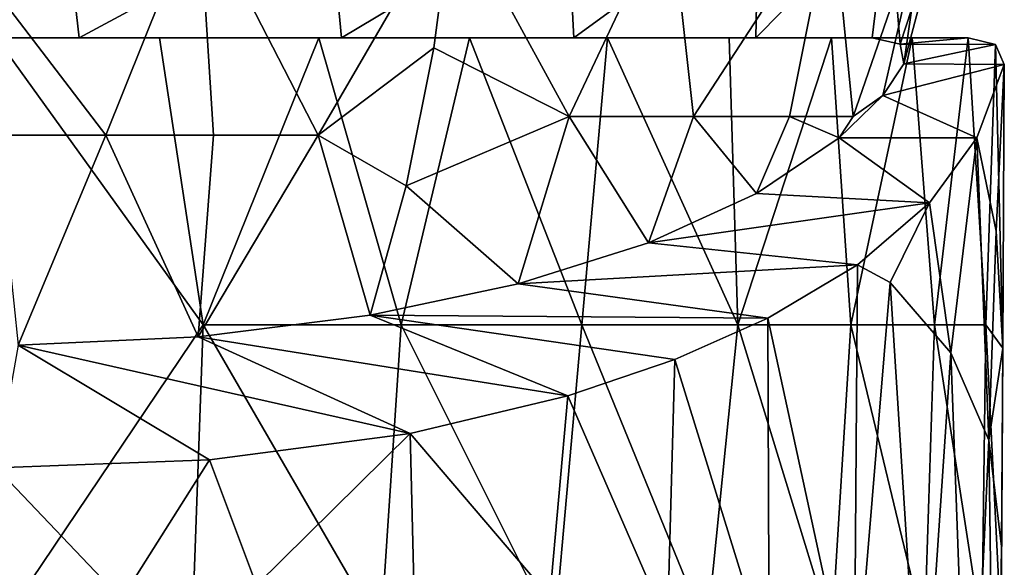
# Model space of a CAD drawing. Extents: x -35 to 135, y -200 to 0.
# Drawn here: x 101 to 122, y -39 to -27 of the extents above; entities that cross this region are included whole.
import ezdxf

# ---------------------------------------------------------------- set-up
doc = ezdxf.new("R2010")
doc.units = 0
doc.header["$MEASUREMENT"] = 0
doc.layers.add('LAYER00001', color=7, linetype='Continuous')

msp = doc.modelspace()

# ---------------------------------------------------------------- linework, layer by layer
at = {"layer": 'LAYER00001', "color": 253}
for points in [[(101.48, -24, -20.746), (95.934, -26.938, -19.597), (95.575, -24, -20.322)], [(101.48, -24, -20.746), (101.816, -26.938, -19.932), (95.934, -26.938, -19.597)], [(102.393, -29.068, 19.045), (104.425, -24, 20.322), (98.52, -24, 20.746)], [(100, -29.068, 19.195), (102.393, -29.068, 19.045), (98.52, -24, 20.746)], [(101.48, -24, -20.746), (107.264, -24, -19.489), (101.816, -26.938, -19.932)], [(101.816, -26.938, -19.932), (107.264, -24, -19.489), (107.54, -26.938, -18.54)], [(104.749, -29.068, 18.598), (104.425, -24, 20.322), (102.393, -29.068, 19.045)], [(109.971, -24, 18.252), (104.425, -24, 20.322), (107.031, -29.068, 17.861)], [(104.425, -24, 20.322), (104.749, -29.068, 18.598), (107.031, -29.068, 17.861)], [(109.971, -24, 18.252), (107.031, -29.068, 17.861), (109.56, -27.155, 17.5)], [(107.54, -26.938, -18.54), (107.264, -24, -19.489), (112.461, -24, -16.653)], [(107.54, -26.938, -18.54), (112.461, -24, -16.653), (112.611, -26.938, -15.541)], [(109.56, -27.155, 17.5), (112.513, -28.655, 14.788), (109.971, -24, 18.252)], [(112.513, -28.655, 14.788), (114.71, -24, 14.704), (109.971, -24, 18.252)], [(112.611, -26.938, -15.541), (112.461, -24, -16.653), (116.647, -24, -12.467)], [(115.228, -28.655, 11.973), (114.71, -24, 14.704), (112.513, -28.655, 14.788)], [(112.611, -26.938, -15.541), (116.647, -24, -12.467), (116.59, -26.938, -11.197)], [(115.228, -28.655, 11.973), (118.256, -24, 9.964), (114.71, -24, 14.704)], [(117.323, -28.655, 8.67), (118.256, -24, 9.964), (115.228, -28.655, 11.973)], [(119.131, -26.938, -5.882), (116.59, -26.938, -11.197), (119.486, -24, -7.272)], [(116.59, -26.938, -11.197), (116.647, -24, -12.467), (119.486, -24, -7.272)], [(118.712, -28.655, 5.014), (118.256, -24, 9.964), (117.323, -28.655, 8.67)], [(120.324, -24, 4.417), (118.256, -24, 9.964), (118.712, -28.655, 5.014)], [(119.363, -28.201, 2.734), (120.324, -24, 4.417), (118.712, -28.655, 5.014)], [(119.131, -26.938, -5.882), (119.486, -24, -7.272), (119.742, -27.077, -2.996)], [(119.363, -28.201, 2.734), (119.818, -27.504, -0.083), (120.324, -24, 4.417)], [(119.486, -24, -7.272), (120.745, -24, -1.488), (119.742, -27.077, -2.996)], [(119.742, -27.077, -2.996), (120.745, -24, -1.488), (119.818, -27.504, -0.083)], [(119.818, -27.504, -0.083), (120.745, -24, -1.488), (120.324, -24, 4.417)], [(96.43, -26.938, -21.832), (95.934, -26.938, -19.597), (101.816, -26.938, -19.932)], [(96.43, -26.938, -21.832), (101.816, -26.938, -19.932), (100, -26.938, -22.125)], [(104.517, -33.203, -21.927), (100, -26.938, -22.125), (103.57, -26.938, -21.832)], [(100, -39.908, -22.703), (100, -26.938, -22.125), (104.517, -33.203, -21.927)], [(100, -26.938, -22.125), (101.816, -26.938, -19.932), (103.57, -26.938, -21.832)], [(103.57, -26.938, -21.832), (101.816, -26.938, -19.932), (107.045, -26.938, -20.962)], [(107.045, -26.938, -20.962), (101.816, -26.938, -19.932), (107.54, -26.938, -18.54)], [(107.045, -26.938, -20.962), (104.517, -33.203, -21.927), (103.57, -26.938, -21.832)], [(107.045, -26.938, -20.962), (108.842, -33.204, -20.513), (104.517, -33.203, -21.927)], [(107.045, -26.938, -20.962), (110.333, -26.938, -19.537), (108.842, -33.204, -20.513)], [(107.045, -26.938, -20.962), (107.54, -26.938, -18.54), (110.333, -26.938, -19.537)], [(110.333, -26.938, -19.537), (107.54, -26.938, -18.54), (113.346, -26.938, -17.596)], [(113.346, -26.938, -17.596), (107.54, -26.938, -18.54), (112.611, -26.938, -15.541)], [(108.842, -33.204, -20.513), (110.333, -26.938, -19.537), (112.79, -33.204, -18.224)], [(113.346, -26.938, -17.596), (112.79, -33.204, -18.224), (110.333, -26.938, -19.537)], [(113.346, -26.938, -17.596), (112.611, -26.938, -15.541), (116.006, -26.938, -15.191)], [(116.006, -26.938, -15.191), (112.611, -26.938, -15.541), (118.243, -26.938, -12.386)], [(118.243, -26.938, -12.386), (112.611, -26.938, -15.541), (116.59, -26.938, -11.197)], [(113.346, -26.938, -17.596), (116.192, -33.204, -15.157), (112.79, -33.204, -18.224)], [(113.346, -26.938, -17.596), (116.006, -26.938, -15.191), (116.192, -33.204, -15.157)], [(118.243, -26.938, -12.386), (116.192, -33.204, -15.157), (116.006, -26.938, -15.191)], [(118.243, -26.938, -12.386), (118.661, -33.204, -11.85), (116.192, -33.204, -15.157)], [(118.243, -26.938, -12.386), (116.59, -26.938, -11.197), (119.998, -26.938, -9.255)], [(119.998, -26.938, -9.255), (116.59, -26.938, -11.197), (119.131, -26.938, -5.882)], [(119.998, -26.938, -9.255), (118.661, -33.204, -11.85), (118.243, -26.938, -12.386)], [(119.998, -26.938, -9.255), (120.488, -33.204, -8.134), (118.661, -33.204, -11.85)], [(119.131, -26.938, -5.882), (119.742, -27.077, -2.996), (121.225, -26.938, -5.882)], [(119.998, -26.938, -9.255), (119.131, -26.938, -5.882), (121.225, -26.938, -5.882)], [(119.742, -27.077, -2.996), (121.819, -27.081, -2.953), (121.225, -26.938, -5.882)], [(119.818, -27.504, -0.083), (121.819, -27.081, -2.953), (119.742, -27.077, -2.996)], [(119.818, -27.504, -0.083), (122.013, -27.52, 0), (121.819, -27.081, -2.953)], [(121.225, -26.938, -5.882), (120.488, -33.204, -8.134), (119.998, -26.938, -9.255)], [(121.225, -26.938, -5.882), (121.608, -33.204, -4.138), (120.488, -33.204, -8.134)], [(121.819, -27.081, -2.953), (121.608, -33.204, -4.138), (121.225, -26.938, -5.882)], [(121.819, -27.081, -2.953), (121.979, -33.714, 0), (121.608, -33.204, -4.138)], [(121.819, -27.081, -2.953), (122.013, -27.52, 0), (121.979, -33.714, 0)], [(108.955, -30.172, 16.392), (109.56, -27.155, 17.5), (107.031, -29.068, 17.861)], [(109.56, -27.155, 17.5), (108.955, -30.172, 16.392), (112.513, -28.655, 14.788)], [(119.363, -28.201, 2.734), (122.013, -27.52, 0), (119.818, -27.504, -0.083)], [(119.363, -28.201, 2.734), (121.416, -29.122, 5.357), (122.013, -27.52, 0)], [(121.416, -29.122, 5.357), (121.835, -31.159, 2.928), (122.013, -27.52, 0)], [(121.835, -31.159, 2.928), (121.979, -33.714, 0), (122.013, -27.52, 0)], [(118.408, -29.122, 5.357), (119.363, -28.201, 2.734), (118.712, -28.655, 5.014)], [(118.408, -29.122, 5.357), (121.416, -29.122, 5.357), (119.363, -28.201, 2.734)], [(111.4, -32.312, 13.251), (112.513, -28.655, 14.788), (108.955, -30.172, 16.392)], [(111.4, -32.312, 13.251), (114.243, -31.415, 11.032), (112.513, -28.655, 14.788)], [(114.243, -31.415, 11.032), (115.228, -28.655, 11.973), (112.513, -28.655, 14.788)], [(114.243, -31.415, 11.032), (116.604, -30.34, 8.371), (115.228, -28.655, 11.973)], [(116.604, -30.34, 8.371), (117.323, -28.655, 8.67), (115.228, -28.655, 11.973)], [(116.604, -30.34, 8.371), (118.408, -29.122, 5.357), (117.323, -28.655, 8.67)], [(118.408, -29.122, 5.357), (118.712, -28.655, 5.014), (117.323, -28.655, 8.67)], [(100.482, -33.653, 16.571), (102.393, -29.068, 19.045), (100, -29.068, 19.195)], [(100.482, -33.653, 16.571), (104.412, -33.469, 16.116), (102.393, -29.068, 19.045)], [(102.393, -29.068, 19.045), (104.412, -33.469, 16.116), (104.749, -29.068, 18.598)], [(104.749, -29.068, 18.598), (104.412, -33.469, 16.116), (107.031, -29.068, 17.861)], [(107.031, -29.068, 17.861), (104.412, -33.469, 16.116), (108.167, -32.998, 14.949)], [(108.955, -30.172, 16.392), (107.031, -29.068, 17.861), (108.167, -32.998, 14.949)], [(120.382, -30.544, 8.875), (118.408, -29.122, 5.357), (116.604, -30.34, 8.371)], [(121.416, -29.122, 5.357), (118.408, -29.122, 5.357), (120.382, -30.544, 8.875)], [(120.382, -30.544, 8.875), (120.845, -33.817, 7.843), (121.416, -29.122, 5.357)], [(121.416, -29.122, 5.357), (120.845, -33.817, 7.843), (121.674, -35.725, 4.256)], [(121.416, -29.122, 5.357), (121.674, -35.725, 4.256), (121.835, -31.159, 2.928)], [(108.167, -32.998, 14.949), (111.4, -32.312, 13.251), (108.955, -30.172, 16.392)], [(114.243, -31.415, 11.032), (120.382, -30.544, 8.875), (116.604, -30.34, 8.371)], [(114.243, -31.415, 11.032), (118.809, -31.896, 12.221), (120.382, -30.544, 8.875)], [(120.382, -30.544, 8.875), (118.809, -31.896, 12.221), (119.519, -32.281, 10.971)], [(120.382, -30.544, 8.875), (119.519, -32.281, 10.971), (120.845, -33.817, 7.843)], [(121.674, -35.725, 4.256), (121.979, -33.714, 0), (121.835, -31.159, 2.928)], [(114.243, -31.415, 11.032), (111.4, -32.312, 13.251), (118.809, -31.896, 12.221)], [(118.809, -31.896, 12.221), (111.4, -32.312, 13.251), (116.85, -33.064, 15.113)], [(118.809, -31.896, 12.221), (116.85, -33.064, 15.113), (118.738, -41.758, 13.203)], [(119.519, -32.281, 10.971), (118.809, -31.896, 12.221), (118.738, -41.758, 13.203)], [(116.85, -33.064, 15.113), (111.4, -32.312, 13.251), (108.167, -32.998, 14.949)], [(118.738, -41.758, 13.203), (120.213, -43.183, 10.213), (119.519, -32.281, 10.971)], [(119.519, -32.281, 10.971), (120.213, -43.183, 10.213), (120.845, -33.817, 7.843)], [(108.167, -32.998, 14.949), (104.412, -33.469, 16.116), (112.483, -34.758, 19.306)], [(114.82, -33.966, 17.345), (116.85, -33.064, 15.113), (108.167, -32.998, 14.949)], [(114.82, -33.966, 17.345), (108.167, -32.998, 14.949), (112.483, -34.758, 19.306)], [(116.85, -33.064, 15.113), (114.82, -33.966, 17.345), (116.876, -40.624, 15.835)], [(118.738, -41.758, 13.203), (116.85, -33.064, 15.113), (116.876, -40.624, 15.835)], [(100, -39.908, -22.703), (104.517, -33.203, -21.927), (104.282, -39.907, -22.267)], [(104.517, -33.203, -21.927), (108.4, -39.904, -20.975), (104.282, -39.907, -22.267)], [(108.842, -33.204, -20.513), (108.4, -39.904, -20.975), (104.517, -33.203, -21.927)], [(108.842, -33.204, -20.513), (112.194, -39.901, -18.875), (108.4, -39.904, -20.975)], [(112.194, -39.901, -18.875), (108.842, -33.204, -20.513), (112.79, -33.204, -18.224)], [(112.79, -33.204, -18.224), (115.518, -39.906, -16.053), (112.194, -39.901, -18.875)], [(116.192, -33.204, -15.157), (115.518, -39.906, -16.053), (112.79, -33.204, -18.224)], [(116.192, -33.204, -15.157), (118.247, -39.906, -12.614), (115.518, -39.906, -16.053)], [(118.661, -33.204, -11.85), (118.247, -39.906, -12.614), (116.192, -33.204, -15.157)], [(118.661, -33.204, -11.85), (120.274, -39.9, -8.692), (118.247, -39.906, -12.614)], [(120.488, -33.204, -8.134), (120.274, -39.9, -8.692), (118.661, -33.204, -11.85)], [(120.488, -33.204, -8.134), (121.524, -39.903, -4.431), (120.274, -39.9, -8.692)], [(121.608, -33.204, -4.138), (121.524, -39.903, -4.431), (120.488, -33.204, -8.134)], [(121.608, -33.204, -4.138), (121.946, -39.908, 0), (121.524, -39.903, -4.431)], [(121.979, -33.714, 0), (121.946, -39.908, 0), (121.608, -33.204, -4.138)], [(109.043, -35.576, 21.331), (104.412, -33.469, 16.116), (100.482, -33.653, 16.571)], [(112.483, -34.758, 19.306), (104.412, -33.469, 16.116), (109.043, -35.576, 21.331)], [(104.66, -36.151, 22.753), (100.482, -33.653, 16.571), (100, -36.329, 23.194)], [(104.66, -36.151, 22.753), (109.043, -35.576, 21.331), (100.482, -33.653, 16.571)], [(121.674, -35.725, 4.256), (121.955, -38.044, 0.163), (121.979, -33.714, 0)], [(121.946, -39.908, 0), (121.979, -33.714, 0), (121.955, -38.044, 0.163)], [(114.82, -33.966, 17.345), (112.483, -34.758, 19.306), (114.66, -39.755, 18.138)], [(116.876, -40.624, 15.835), (114.82, -33.966, 17.345), (114.66, -39.755, 18.138)], [(120.845, -33.817, 7.843), (120.213, -43.183, 10.213), (121.253, -44.933, 6.821)], [(121.674, -35.725, 4.256), (120.845, -33.817, 7.843), (121.253, -44.933, 6.821)], [(112.483, -34.758, 19.306), (109.043, -35.576, 21.331), (112.088, -39.153, 20.113)], [(114.66, -39.755, 18.138), (112.483, -34.758, 19.306), (112.088, -39.153, 20.113)], [(109.043, -35.576, 21.331), (104.66, -36.151, 22.753), (105.688, -38.889, 22.901)], [(109.122, -38.846, 21.724), (109.043, -35.576, 21.331), (105.688, -38.889, 22.901)], [(112.088, -39.153, 20.113), (109.043, -35.576, 21.331), (109.122, -38.846, 21.724)], [(121.83, -47.03, 3.002), (121.674, -35.725, 4.256), (121.253, -44.933, 6.821)], [(121.83, -47.03, 3.002), (121.955, -38.044, 0.163), (121.674, -35.725, 4.256)], [(100, -36.329, 23.194), (102.734, -39.198, 23.447), (104.66, -36.151, 22.753)], [(100, -36.329, 23.194), (100, -46.141, 24.76), (102.734, -39.198, 23.447)], [(105.688, -38.889, 22.901), (104.66, -36.151, 22.753), (102.734, -39.198, 23.447)], [(121.83, -47.03, 3.002), (121.946, -39.908, 0), (121.955, -38.044, 0.163)]]:
    msp.add_3dface(points, dxfattribs=at)

doc.saveas('drawing.dxf')
